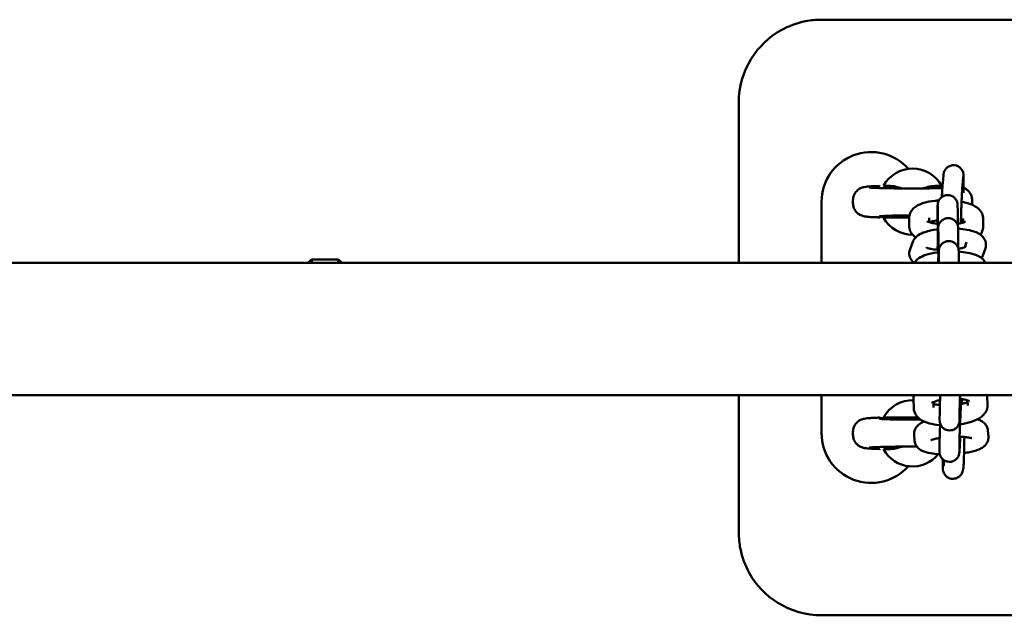
# Model space of a CAD drawing. Units: millimetres. Extents: x 3925 to 9425, y 640 to 8540.
# Drawn here: x 4630 to 4927, y 4888 to 5068 of the extents above; entities that cross this region are included whole.
import ezdxf

# ---------------------------------------------------------------- set-up
doc = ezdxf.new("R2010")
doc.units = ezdxf.units.MM
doc.header["$LTSCALE"] = 20
doc.layers.add('Viditelná (ISO)', color=7, linetype='Continuous', lineweight=50)

# ---------------------------------------------------------------- blocks, each defined once
blk = doc.blocks.new('VVZ-A02-15')
at = {"layer": 'Viditelná (ISO)'}
for p, q in [((1357.04, -3472.39), (947.04, -3472.39)), ((922.04, -3545.89), (922.04, -3497.39)), ((983.65, -3521.81), (983.88, -3519.42)), ((989.62, -3522.39), (989.85, -3520.01)), ((964.54, -3522.45), (964.54, -3522.65)), ((983.2, -3522.39), (983.6, -3522.39)), ((947.04, -3545.89), (947.04, -3527.39)), ((956.54, -3527.83), (956.54, -3526.95)), ((992.54, -3527.83), (992.54, -3526.95)), ((982.19, -3530.26), (982.15, -3528.64)), ((988.18, -3530.12), (988.14, -3528.49)), ((964.54, -3532.33), (964.54, -3532.13)), ((973.53, -3534.7), (973.54, -3532.26)), ((979.53, -3533.53), (979.54, -3532.3)), ((989.88, -3532.51), (989.87, -3533.71)), ((995.88, -3532.55), (995.86, -3535)), ((982.36, -3537.21), (982.32, -3535.59)), ((988.35, -3537.07), (988.31, -3535.44)), ((973.79, -3541.7), (974.63, -3539.53)), ((990.88, -3539.61), (990.29, -3541.13)), ((980.23, -3541.69), (980.23, -3541.68)), ((982.53, -3544.16), (982.49, -3542.54)), ((988.52, -3544.02), (988.48, -3542.39)), ((996.47, -3541.76), (995.64, -3543.94)), ((3095, -3545.89), (95, -3545.89)), ((791.71, -3545.89), (793, -3544.89)), ((793, -3544.89), (801, -3544.89)), ((793, -3544.89), (793, -3545.89)), ((801, -3545.89), (801, -3544.89)), ((801, -3544.89), (802.29, -3545.89)), ((3095, -3585.89), (95, -3585.89)), ((922.04, -3627.39), (922.04, -3585.89)), ((947.04, -3597.39), (947.04, -3585.89)), ((974.9, -3589.79), (974.81, -3587.12)), ((991.16, -3587.42), (991.21, -3588.98)), ((997.12, -3586.11), (997.21, -3588.78)), ((980.89, -3589.59), (980.84, -3587.97)), ((964.54, -3592.45), (964.54, -3592.65)), ((974.54, -3592.64), (974.55, -3592.64)), ((982.73, -3593.19), (982.75, -3590.98)), ((988.73, -3593.22), (988.75, -3591.01)), ((997.32, -3596.55), (997.45, -3598.31)), ((956.54, -3596.95), (956.54, -3597.83)), ((975.16, -3599.59), (975.02, -3597.83)), ((991.46, -3598.65), (991.47, -3598.78)), ((964.54, -3602.13), (964.54, -3602.33)), ((982.68, -3602.67), (982.69, -3600.46)), ((988.68, -3602.71), (988.69, -3600.5)), ((983.97, -3606.92), (983.88, -3607.2)), ((989.77, -3608.48), (989.59, -3609.03)), ((947.04, -3652.39), (1357.04, -3652.39))]:
    blk.add_line(p, q, dxfattribs=at)
for centre, radius, start, end in [((962.04, -3527.39), 15, 41.4096, 180), ((974.54, -3527.39), 10, 28.7695, 151.2305), ((974.54, -3527.39), 10, 208.7695, 270.263), ((974.54, -3527.39), 10, 317.9691, 318.4851), ((974.54, -3597.39), 10, 88.4374, 151.2305), ((962.04, -3597.39), 15, 180, 318.5904), ((974.54, -3597.39), 10, 208.7695, 321.0638)]:
    blk.add_arc(centre, radius, start, end, dxfattribs=at)
for centre, major_axis, start_param, end_param in [((974.54, -3531.83), (-10, 0), 4.804503, 7.754099), ((974.54, -3592.95), (10, 0), 1.571003, 4.959385), ((974.54, -3592.95), (10, 0), 1.402235, 1.57059)]:
    blk.add_ellipse(centre, major_axis=major_axis, ratio=0.031189, start_param=start_param, end_param=end_param, dxfattribs=at)
for points, knots in [([(947.04, -3472.39), (945.41, -3472.39), (943.77, -3472.55), (939.57, -3473.39), (937.09, -3474.3), (931.13, -3477.65), (928.02, -3480.64), (923.35, -3488.16), (922.04, -3492.77), (922.04, -3497.39)], [-3.132207, -3.132207, -3.132207, -3.132207, -2.740681, -2.740681, -2.11424, -2.11424, -1.111933, -1.111933, 0, 0, 0, 0]), ([(983.88, -3519.42), (983.89, -3519.26), (983.91, -3519.14), (983.95, -3518.86), (983.97, -3518.78), (984.02, -3518.57), (984.05, -3518.47), (984.17, -3518.14), (984.24, -3517.96), (984.54, -3517.53), (984.64, -3517.39), (984.92, -3517.12), (985.06, -3517), (985.5, -3516.7), (985.87, -3516.51), (986.63, -3516.35), (986.99, -3516.34), (987.64, -3516.43), (987.93, -3516.52), (988.47, -3516.77), (988.7, -3516.93), (989.12, -3517.29), (989.27, -3517.48), (989.55, -3517.88), (989.63, -3518.06), (989.78, -3518.4), (989.81, -3518.52), (989.86, -3518.73), (989.88, -3518.81), (989.91, -3518.96), (989.91, -3519.02), (989.93, -3519.19), (989.94, -3519.27), (989.95, -3519.48), (989.96, -3519.6), (989.96, -3519.88), (989.96, -3520.04), (989.97, -3520.39), (989.97, -3520.59), (989.96, -3521.02), (989.96, -3521.25), (989.95, -3522.11), (989.94, -3522.84), (989.91, -3523.99), (989.9, -3524.36), (989.89, -3524.74)], [6.283185, 6.283185, 6.283185, 6.283185, 6.440265, 6.440265, 6.490079, 6.490079, 6.525345, 6.525345, 6.550184, 6.550184, 6.559626, 6.559626, 6.566103, 6.566103, 6.575582, 6.575582, 6.582163, 6.582163, 6.588444, 6.588444, 6.595766, 6.595766, 6.605885, 6.605885, 6.622005, 6.622005, 6.645517, 6.645517, 6.671554, 6.671554, 6.707497, 6.707497, 6.782147, 6.782147, 6.911302, 6.911302, 7.045263, 7.045263, 7.180758, 7.180758, 7.313149, 7.313149, 7.645226, 7.645226, 7.792274, 7.792274, 7.792274, 7.792274]), ([(983.4, -3525.95), (983.44, -3525.22), (983.47, -3524.55), (983.54, -3523.31), (983.57, -3522.77), (983.62, -3522.14), (983.63, -3521.97), (983.65, -3521.81)], [5.4952035, 5.4952035, 5.4952035, 5.4952035, 5.7965595, 5.7965595, 6.1264525, 6.1264525, 6.2831853, 6.2831853, 6.2831853, 6.2831853]), ([(989.85, -3520.01), (989.86, -3519.95), (989.86, -3519.91), (989.86, -3519.91), (989.86, -3519.91), (989.86, -3519.91)], [6.2831853, 6.2831853, 6.2831853, 6.2831853, 6.3860982, 6.3860982, 6.3875227, 6.3875227, 6.3875227, 6.3875227]), ([(964.54, -3522.64), (964.01, -3522.66), (963.51, -3522.68), (962.61, -3522.72), (962.2, -3522.74), (961.47, -3522.78), (961.15, -3522.81), (960.56, -3522.86), (960.31, -3522.89), (959.8, -3522.99), (959.64, -3523.02), (959.21, -3523.16), (959, -3523.23), (958.4, -3523.55), (958.08, -3523.73), (957.38, -3524.47), (957.04, -3524.91), (956.65, -3525.95), (956.55, -3526.44), (956.54, -3526.93), (956.54, -3526.94), (956.54, -3526.95)], [-2.3585756, -2.3585756, -2.3585756, -2.3585756, -2.2010197, -2.2010197, -2.0434639, -2.0434639, -1.885908, -1.885908, -1.7283522, -1.7283522, -1.6667975, -1.6667975, -1.6276714, -1.6276714, -1.6006443, -1.6006443, -1.5824136, -1.5824136, -1.57101, -1.57101, -1.5707963, -1.5707963, -1.5707963, -1.5707963]), ([(983.54, -3523.29), (982.95, -3523.3), (982.32, -3523.32), (980.41, -3523.35), (979.04, -3523.37), (976.2, -3523.39), (974.72, -3523.39), (971.8, -3523.38), (970.36, -3523.37), (967.69, -3523.34), (966.45, -3523.31), (964.31, -3523.25), (963.4, -3523.22), (962.08, -3523.15), (961.6, -3523.11), (961.44, -3523.09), (961.43, -3523.09), (961.43, -3523.09)], [-0.707735, -0.707735, -0.707735, -0.707735, -0.538326, -0.538326, -0.224044, -0.224044, 0.092595, 0.092595, 0.409533, 0.409533, 0.725166, 0.725166, 1.035537, 1.035537, 1.32169, 1.32169, 1.364269, 1.364269, 1.364269, 1.364269]), ([(981.91, -3522.58), (980.38, -3522.59), (978.94, -3522.98), (977.78, -3523.35), (977.74, -3523.36), (977.7, -3523.38)], [-0.5830556, -0.5830556, -0.5830556, -0.5830556, -0.3120588, -0.3120588, -0.3023417, -0.3023417, -0.3023417, -0.3023417]), ([(989.14, -3533.9), (989.14, -3533.65), (989.15, -3533.39), (989.16, -3532.94), (989.17, -3532.74), (989.18, -3532.33), (989.18, -3532.12), (989.2, -3531.71), (989.2, -3531.49), (989.22, -3531.07), (989.22, -3530.86), (989.24, -3530.44), (989.24, -3530.22), (989.26, -3529.79), (989.27, -3529.58), (989.28, -3529.15), (989.29, -3528.93), (989.3, -3528.51), (989.31, -3528.3), (989.33, -3527.89), (989.34, -3527.68), (989.35, -3527.28), (989.36, -3527.07), (989.38, -3526.68), (989.39, -3526.48), (989.4, -3526.1), (989.41, -3525.92), (989.43, -3525.56), (989.44, -3525.38), (989.45, -3525.04), (989.46, -3524.88), (989.48, -3524.56), (989.49, -3524.4), (989.5, -3524.11), (989.51, -3523.97), (989.55, -3523.31), (989.58, -3522.89), (989.61, -3522.52), (989.61, -3522.44), (989.62, -3522.39)], [4.506906, 4.506906, 4.506906, 4.506906, 4.612641, 4.612641, 4.691319, 4.691319, 4.770997, 4.770997, 4.850662, 4.850662, 4.929305, 4.929305, 5.00821, 5.00821, 5.088139, 5.088139, 5.168071, 5.168071, 5.246987, 5.246987, 5.32579, 5.32579, 5.405634, 5.405634, 5.485501, 5.485501, 5.564366, 5.564366, 5.642596, 5.642596, 5.721896, 5.721896, 5.801257, 5.801257, 5.879644, 5.879644, 6.186533, 6.186533, 6.283185, 6.283185, 6.283185, 6.283185]), ([(992.54, -3526.95), (992.54, -3526.52), (992.47, -3526.09), (992.22, -3525.31), (992.04, -3524.97), (991.62, -3524.35), (991.38, -3524.11), (990.88, -3523.67), (990.65, -3523.53), (990.23, -3523.3), (990.07, -3523.23), (989.93, -3523.18)], [1.57079633, 1.57079633, 1.57079633, 1.57079633, 1.58083577, 1.58083577, 1.59189637, 1.59189637, 1.60630894, 1.60630894, 1.62710498, 1.62710498, 1.65210879, 1.65210879, 1.65210879, 1.65210879]), ([(956.54, -3527.83), (956.54, -3528.26), (956.62, -3528.68), (956.87, -3529.47), (957.05, -3529.81), (957.47, -3530.43), (957.71, -3530.67), (958.21, -3531.11), (958.44, -3531.25), (958.87, -3531.49), (959.05, -3531.55), (959.37, -3531.67), (959.5, -3531.71), (959.79, -3531.79), (959.92, -3531.82), (960.38, -3531.9), (960.63, -3531.92), (961.23, -3531.98), (961.56, -3532), (962.31, -3532.04), (962.72, -3532.07), (963.6, -3532.1), (964.06, -3532.12), (964.54, -3532.13)], [1.5707963, 1.5707963, 1.5707963, 1.5707963, 1.5808358, 1.5808358, 1.5918964, 1.5918964, 1.6063089, 1.6063089, 1.627105, 1.627105, 1.6540314, 1.6540314, 1.6872552, 1.6872552, 1.7419802, 1.7419802, 1.8995361, 1.8995361, 2.0570919, 2.0570919, 2.2146478, 2.2146478, 2.3585756, 2.3585756, 2.3585756, 2.3585756]), ([(973.54, -3532.26), (973.55, -3531.79), (973.65, -3531.32), (973.98, -3530.47), (974.22, -3530.09), (974.84, -3529.35), (975.22, -3529.05), (976.35, -3528.31), (977.12, -3528.01), (978.99, -3527.45), (980.14, -3527.24), (981.73, -3527.07), (982.1, -3527.04), (982.47, -3527.02)], [6.283185, 6.283185, 6.283185, 6.283185, 6.395937, 6.395937, 6.522205, 6.522205, 6.700753, 6.700753, 7.043863, 7.043863, 7.472221, 7.472221, 7.598249, 7.598249, 7.598249, 7.598249]), ([(982.03, -3534.09), (982.03, -3533.89), (982.04, -3533.7), (982.05, -3532.7), (982.06, -3531.93), (982.08, -3530.59), (982.09, -3530.01), (982.11, -3529.08), (982.11, -3528.73), (982.13, -3528.43), (982.13, -3528.37), (982.14, -3528.26), (982.14, -3528.21), (982.15, -3528.09), (982.15, -3528.05), (982.17, -3527.97), (982.17, -3527.93), (982.2, -3527.79), (982.22, -3527.68), (982.28, -3527.47), (982.32, -3527.36), (982.44, -3527.06), (982.55, -3526.87), (982.85, -3526.44), (983.06, -3526.22), (983.55, -3525.84), (983.83, -3525.68), (984.43, -3525.47), (984.76, -3525.41), (985.39, -3525.4), (985.72, -3525.44), (986.33, -3525.63), (986.62, -3525.78), (987.14, -3526.15), (987.37, -3526.38), (987.75, -3526.89), (987.89, -3527.18), (988.03, -3527.61), (988.07, -3527.75), (988.1, -3527.93), (988.11, -3527.99), (988.12, -3528.08), (988.12, -3528.11), (988.13, -3528.2), (988.13, -3528.24), (988.14, -3528.33), (988.14, -3528.36), (988.14, -3528.43), (988.14, -3528.46), (988.14, -3528.49)], [1.366427, 1.366427, 1.366427, 1.366427, 1.428312, 1.428312, 1.68994, 1.68994, 1.952257, 1.952257, 2.21732, 2.21732, 2.29137, 2.29137, 2.347075, 2.347075, 2.365749, 2.365749, 2.38264, 2.38264, 2.416757, 2.416757, 2.450375, 2.450375, 2.51619, 2.51619, 2.606236, 2.606236, 2.701631, 2.701631, 2.797253, 2.797253, 2.892886, 2.892886, 2.988519, 2.988519, 3.084144, 3.084144, 3.179579, 3.179579, 3.221649, 3.221649, 3.242061, 3.242061, 3.25894, 3.25894, 3.292795, 3.292795, 3.336613, 3.336613, 3.373412, 3.373412, 3.373412, 3.373412]), ([(989.35, -3527.4), (989.81, -3527.49), (990.27, -3527.59), (991.72, -3527.98), (992.64, -3528.3), (993.94, -3529.08), (994.37, -3529.39), (995, -3530.07), (995.2, -3530.33), (995.62, -3531.09), (995.82, -3531.65), (995.87, -3532.36), (995.88, -3532.46), (995.88, -3532.55)], [8.375717, 8.375717, 8.375717, 8.375717, 8.546024, 8.546024, 8.945784, 8.945784, 9.151452, 9.151452, 9.254065, 9.254065, 9.400799, 9.400799, 9.424778, 9.424778, 9.424778, 9.424778]), ([(992.51, -3528.32), (992.53, -3528.17), (992.54, -3528.01), (992.54, -3527.84), (992.54, -3527.83), (992.54, -3527.83)], [-1.574659035, -1.574659035, -1.574659035, -1.574659035, -1.571009978, -1.571009978, -1.570796327, -1.570796327, -1.570796327, -1.570796327]), ([(982.12, -3541.93), (982.12, -3541.56), (982.13, -3541.18), (982.14, -3539.98), (982.15, -3539.11), (982.16, -3537.39), (982.17, -3536.51), (982.18, -3534.87), (982.19, -3534.08), (982.19, -3532.69), (982.19, -3532.07), (982.19, -3531.07), (982.19, -3530.68), (982.19, -3530.37), (982.19, -3530.3), (982.19, -3530.26)], [1.842248, 1.842248, 1.842248, 1.842248, 1.964643, 1.964643, 2.222984, 2.222984, 2.481846, 2.481846, 2.740717, 2.740717, 2.99909, 2.99909, 3.255566, 3.255566, 3.341962, 3.341962, 3.341962, 3.341962]), ([(988.18, -3530.12), (988.19, -3530.41), (988.19, -3530.86), (988.19, -3532.11), (988.19, -3532.86), (988.19, -3533.96), (988.19, -3534.23), (988.18, -3534.51)], [0, 0, 0, 0, 0.3396019, 0.3396019, 0.6421256, 0.6421256, 0.7351731, 0.7351731, 0.7351731, 0.7351731]), ([(982.19, -3534.11), (982.07, -3534.1), (981.95, -3534.08), (981.25, -3533.98), (980.71, -3533.87), (979.85, -3533.65), (979.51, -3533.53), (979.09, -3533.35), (978.97, -3533.29), (978.93, -3533.26), (978.93, -3533.26), (978.93, -3533.26)], [5.071086, 5.071086, 5.071086, 5.071086, 5.1241383, 5.1241383, 5.3993692, 5.3993692, 5.6458778, 5.6458778, 5.8426794, 5.8426794, 5.8828649, 5.8828649, 5.8828649, 5.8828649]), ([(979.56, -3533.54), (979.76, -3533.48), (979.99, -3533.42), (980.66, -3533.26), (981.14, -3533.18), (981.79, -3533.1), (981.91, -3533.09), (982.04, -3533.07)], [7.0166878, 7.0166878, 7.0166878, 7.0166878, 7.1733808, 7.1733808, 7.4200912, 7.4200912, 7.4792477, 7.4792477, 7.4792477, 7.4792477]), ([(982.19, -3541.93), (982.2, -3541.43), (982.2, -3540.93), (982.22, -3539.65), (982.23, -3538.88), (982.25, -3537.54), (982.26, -3536.96), (982.28, -3536.03), (982.28, -3535.68), (982.3, -3535.38), (982.3, -3535.32), (982.31, -3535.21), (982.31, -3535.16), (982.32, -3535.04), (982.32, -3535), (982.34, -3534.92), (982.34, -3534.88), (982.37, -3534.74), (982.39, -3534.63), (982.45, -3534.42), (982.49, -3534.31), (982.61, -3534.01), (982.72, -3533.82), (983.02, -3533.39), (983.23, -3533.17), (983.72, -3532.79), (984, -3532.63), (984.6, -3532.42), (984.93, -3532.36), (985.56, -3532.35), (985.89, -3532.39), (986.5, -3532.58), (986.79, -3532.73), (987.31, -3533.1), (987.54, -3533.33), (987.92, -3533.84), (988.06, -3534.13), (988.2, -3534.56), (988.24, -3534.7), (988.27, -3534.88), (988.28, -3534.94), (988.29, -3535.03), (988.29, -3535.06), (988.3, -3535.15), (988.3, -3535.19), (988.31, -3535.28), (988.31, -3535.31), (988.31, -3535.38), (988.31, -3535.41), (988.31, -3535.44)], [1.275219, 1.275219, 1.275219, 1.275219, 1.428312, 1.428312, 1.68994, 1.68994, 1.952257, 1.952257, 2.21732, 2.21732, 2.29137, 2.29137, 2.347075, 2.347075, 2.365749, 2.365749, 2.38264, 2.38264, 2.416757, 2.416757, 2.450375, 2.450375, 2.51619, 2.51619, 2.606236, 2.606236, 2.701631, 2.701631, 2.797253, 2.797253, 2.892886, 2.892886, 2.988519, 2.988519, 3.084144, 3.084144, 3.179579, 3.179579, 3.221649, 3.221649, 3.242061, 3.242061, 3.25894, 3.25894, 3.292795, 3.292795, 3.336613, 3.336613, 3.373412, 3.373412, 3.373412, 3.373412]), ([(990.5, -3533.44), (990.5, -3533.44), (990.47, -3533.46), (990.34, -3533.53), (990.2, -3533.59), (989.79, -3533.73), (989.5, -3533.82), (988.86, -3533.96), (988.54, -3534.02), (988.19, -3534.08)], [3.5469474, 3.5469474, 3.5469474, 3.5469474, 3.6606401, 3.6606401, 3.8249776, 3.8249776, 4.0317882, 4.0317882, 4.2064806, 4.2064806, 4.2064806, 4.2064806]), ([(975.5, -3538.18), (975.2, -3537.97), (974.9, -3537.73), (974.41, -3537.19), (974.2, -3536.93), (973.78, -3536.17), (973.58, -3535.6), (973.53, -3534.9), (973.52, -3534.8), (973.53, -3534.7)], [5.8670508, 5.8670508, 5.8670508, 5.8670508, 6.0098589, 6.0098589, 6.1124726, 6.1124726, 6.2592067, 6.2592067, 6.2831853, 6.2831853, 6.2831853, 6.2831853]), ([(974.63, -3539.53), (974.8, -3539.1), (975.02, -3538.75), (975.57, -3538.07), (975.91, -3537.79), (976.92, -3537.08), (977.6, -3536.8), (979.37, -3536.2), (980.53, -3535.95), (981.91, -3535.75), (982.04, -3535.74), (982.18, -3535.72)], [0, 0, 0, 0, 0.112808, 0.112808, 0.273643, 0.273643, 0.596616, 0.596616, 1.044957, 1.044957, 1.09199, 1.09199, 1.09199, 1.09199]), ([(988.32, -3535.54), (989.24, -3535.6), (990.13, -3535.7), (991.97, -3536.02), (992.87, -3536.25), (994.25, -3536.83), (994.76, -3537.1), (995.52, -3537.73), (995.76, -3537.97), (996.27, -3538.66), (996.54, -3539.18), (996.74, -3540.23), (996.74, -3540.7), (996.61, -3541.35), (996.55, -3541.57), (996.47, -3541.76)], [1.78783, 1.78783, 1.78783, 1.78783, 2.110245, 2.110245, 2.499554, 2.499554, 2.740397, 2.740397, 2.848055, 2.848055, 2.988401, 2.988401, 3.089139, 3.089139, 3.141593, 3.141593, 3.141593, 3.141593]), ([(988.35, -3537.07), (988.36, -3537.36), (988.36, -3537.81), (988.36, -3539.06), (988.36, -3539.81), (988.36, -3540.91), (988.36, -3541.18), (988.35, -3541.46)], [0, 0, 0, 0, 0.3396019, 0.3396019, 0.6421256, 0.6421256, 0.7351731, 0.7351731, 0.7351731, 0.7351731]), ([(995.86, -3535), (995.85, -3535.46), (995.76, -3535.93), (995.45, -3536.72), (995.25, -3537.06), (995.03, -3537.34)], [3.1415927, 3.1415927, 3.1415927, 3.1415927, 3.2543443, 3.2543443, 3.3629993, 3.3629993, 3.3629993, 3.3629993]), ([(982.32, -3545.89), (982.32, -3545.66), (982.32, -3545.43), (982.33, -3544.34), (982.34, -3543.46), (982.35, -3541.82), (982.36, -3541.03), (982.36, -3539.64), (982.36, -3539.02), (982.36, -3538.02), (982.36, -3537.63), (982.36, -3537.32), (982.36, -3537.25), (982.36, -3537.21)], [2.154414, 2.154414, 2.154414, 2.154414, 2.222984, 2.222984, 2.481846, 2.481846, 2.740717, 2.740717, 2.99909, 2.99909, 3.255566, 3.255566, 3.341962, 3.341962, 3.341962, 3.341962]), ([(982.4, -3545.89), (982.4, -3545.64), (982.4, -3545.39), (982.42, -3544.49), (982.43, -3543.91), (982.45, -3542.98), (982.45, -3542.64), (982.47, -3542.33), (982.47, -3542.27), (982.48, -3542.16), (982.48, -3542.11), (982.49, -3541.99), (982.49, -3541.95), (982.51, -3541.87), (982.51, -3541.83), (982.54, -3541.69), (982.56, -3541.58), (982.62, -3541.37), (982.66, -3541.27), (982.78, -3540.96), (982.89, -3540.77), (983.19, -3540.34), (983.4, -3540.12), (983.89, -3539.74), (984.17, -3539.58), (984.77, -3539.37), (985.1, -3539.31), (985.73, -3539.3), (986.06, -3539.35), (986.67, -3539.53), (986.96, -3539.68), (987.48, -3540.05), (987.71, -3540.28), (988.08, -3540.79), (988.23, -3541.08), (988.37, -3541.51), (988.41, -3541.65), (988.44, -3541.83), (988.45, -3541.89), (988.46, -3541.98), (988.46, -3542.01), (988.47, -3542.1), (988.47, -3542.14), (988.48, -3542.23), (988.48, -3542.26), (988.48, -3542.33), (988.48, -3542.36), (988.48, -3542.39)], [1.599442, 1.599442, 1.599442, 1.599442, 1.68994, 1.68994, 1.952257, 1.952257, 2.21732, 2.21732, 2.29137, 2.29137, 2.347075, 2.347075, 2.365749, 2.365749, 2.38264, 2.38264, 2.416757, 2.416757, 2.450375, 2.450375, 2.51619, 2.51619, 2.606236, 2.606236, 2.701631, 2.701631, 2.797253, 2.797253, 2.892886, 2.892886, 2.988519, 2.988519, 3.084144, 3.084144, 3.179579, 3.179579, 3.221649, 3.221649, 3.242061, 3.242061, 3.25894, 3.25894, 3.292795, 3.292795, 3.336613, 3.336613, 3.373412, 3.373412, 3.373412, 3.373412]), ([(974.94, -3545.89), (974.72, -3545.7), (974.49, -3545.48), (974, -3544.8), (973.73, -3544.28), (973.53, -3543.24), (973.53, -3542.77), (973.66, -3542.11), (973.72, -3541.9), (973.79, -3541.7)], [5.889023, 5.889023, 5.889023, 5.889023, 5.989648, 5.989648, 6.1299941, 6.1299941, 6.2307315, 6.2307315, 6.2831853, 6.2831853, 6.2831853, 6.2831853]), ([(975.09, -3545.89), (975.19, -3545.72), (975.3, -3545.56), (975.74, -3545.02), (976.08, -3544.74), (977.09, -3544.03), (977.77, -3543.75), (979.54, -3543.15), (980.7, -3542.9), (982.08, -3542.7), (982.21, -3542.69), (982.35, -3542.67)], [0.057033, 0.057033, 0.057033, 0.057033, 0.112808, 0.112808, 0.273643, 0.273643, 0.596616, 0.596616, 1.044957, 1.044957, 1.09199, 1.09199, 1.09199, 1.09199]), ([(982.35, -3541.94), (981.83, -3541.91), (981.33, -3541.86), (980.35, -3541.72), (979.89, -3541.63), (979.22, -3541.46), (978.99, -3541.37), (978.79, -3541.29), (978.75, -3541.27), (978.75, -3541.27)], [4.9285653, 4.9285653, 4.9285653, 4.9285653, 5.1579528, 5.1579528, 5.4250901, 5.4250901, 5.6510388, 5.6510388, 5.7733917, 5.7733917, 5.7733917, 5.7733917]), ([(981.62, -3541.88), (981.63, -3541.88), (981.65, -3541.88), (981.81, -3541.84), (981.96, -3541.82), (982.12, -3541.79)], [0.88116589, 0.88116589, 0.88116589, 0.88116589, 0.88987411, 0.88987411, 0.96540498, 0.96540498, 0.96540498, 0.96540498]), ([(990.6, -3540.98), (990.6, -3540.98), (990.6, -3540.98), (990.56, -3541.01), (990.48, -3541.05), (990.22, -3541.16), (990.01, -3541.24), (989.44, -3541.41), (989.04, -3541.51), (988.54, -3541.61), (988.47, -3541.62), (988.4, -3541.63)], [3.4330831, 3.4330831, 3.4330831, 3.4330831, 3.4753308, 3.4753308, 3.6172871, 3.6172871, 3.8013247, 3.8013247, 4.0314668, 4.0314668, 4.0659496, 4.0659496, 4.0659496, 4.0659496]), ([(988.49, -3542.49), (989.41, -3542.55), (990.3, -3542.65), (992.14, -3542.97), (993.04, -3543.2), (994.42, -3543.78), (994.93, -3544.05), (995.69, -3544.68), (995.93, -3544.92), (996.3, -3545.42), (996.43, -3545.64), (996.55, -3545.89)], [1.78783, 1.78783, 1.78783, 1.78783, 2.110245, 2.110245, 2.499554, 2.499554, 2.740397, 2.740397, 2.848055, 2.848055, 2.917444, 2.917444, 2.917444, 2.917444]), ([(982.53, -3545.89), (982.53, -3545.74), (982.53, -3545.6), (982.53, -3544.97), (982.53, -3544.58), (982.53, -3544.27), (982.53, -3544.2), (982.53, -3544.16)], [2.9307055, 2.9307055, 2.9307055, 2.9307055, 2.9990898, 2.9990898, 3.2555659, 3.2555659, 3.3419623, 3.3419623, 3.3419623, 3.3419623]), ([(988.52, -3544.02), (988.53, -3544.31), (988.53, -3544.76), (988.53, -3545.57), (988.53, -3545.72), (988.53, -3545.89)], [0, 0, 0, 0, 0.3396019, 0.3396019, 0.4147541, 0.4147541, 0.4147541, 0.4147541]), ([(980.35, -3588.24), (980.35, -3588.24), (980.36, -3588.24), (980.39, -3588.21), (980.46, -3588.16), (980.71, -3588.03), (980.9, -3587.93), (981.45, -3587.72), (981.81, -3587.6), (982.43, -3587.44), (982.64, -3587.39), (982.85, -3587.34)], [6.6787018, 6.6787018, 6.6787018, 6.6787018, 6.7200699, 6.7200699, 6.8702768, 6.8702768, 7.055209, 7.055209, 7.2805544, 7.2805544, 7.3883993, 7.3883993, 7.3883993, 7.3883993]), ([(989.12, -3587.02), (989.11, -3587.22), (989.1, -3587.42), (989.05, -3588.46), (989.01, -3589.28), (988.94, -3590.75), (988.9, -3591.41), (988.86, -3592.09), (988.85, -3592.23), (988.84, -3592.48), (988.83, -3592.6), (988.82, -3592.82), (988.81, -3592.93), (988.8, -3593.12), (988.79, -3593.2), (988.77, -3593.48), (988.76, -3593.62), (988.73, -3593.85), (988.73, -3593.89), (988.71, -3593.98), (988.7, -3594.03), (988.68, -3594.14), (988.67, -3594.22), (988.6, -3594.45), (988.56, -3594.58), (988.39, -3594.94), (988.32, -3595.08), (988.08, -3595.4), (987.96, -3595.55), (987.66, -3595.83), (987.52, -3595.94), (987.06, -3596.23), (986.69, -3596.39), (985.93, -3596.52), (985.58, -3596.53), (984.94, -3596.42), (984.65, -3596.32), (984.12, -3596.06), (983.9, -3595.89), (983.49, -3595.52), (983.35, -3595.33), (983.07, -3594.92), (983, -3594.74), (982.85, -3594.36), (982.83, -3594.23), (982.78, -3594.03), (982.77, -3593.96), (982.76, -3593.83), (982.75, -3593.79), (982.74, -3593.68), (982.74, -3593.64), (982.73, -3593.5), (982.73, -3593.43), (982.73, -3593.3), (982.73, -3593.25), (982.73, -3593.19)], [4.625521, 4.625521, 4.625521, 4.625521, 4.700855, 4.700855, 5.022347, 5.022347, 5.345184, 5.345184, 5.427083, 5.427083, 5.509893, 5.509893, 5.592542, 5.592542, 5.674064, 5.674064, 5.875344, 5.875344, 5.915399, 5.915399, 5.940064, 5.940064, 5.965828, 5.965828, 5.984254, 5.984254, 5.992751, 5.992751, 5.998201, 5.998201, 6.001631, 6.001631, 6.006666, 6.006666, 6.010254, 6.010254, 6.013732, 6.013732, 6.017836, 6.017836, 6.023596, 6.023596, 6.0332, 6.0332, 6.049951, 6.049951, 6.068362, 6.068362, 6.089697, 6.089697, 6.124267, 6.124267, 6.216668, 6.216668, 6.283185, 6.283185, 6.283185, 6.283185]), ([(982.75, -3590.98), (982.75, -3590.75), (982.75, -3590.47), (982.77, -3589.99), (982.77, -3589.86), (982.78, -3589.59), (982.78, -3589.45), (982.79, -3589.15), (982.8, -3588.99), (982.81, -3588.66), (982.81, -3588.49), (982.84, -3587.64), (982.87, -3586.87), (982.91, -3585.99), (982.91, -3585.94), (982.91, -3585.89)], [0, 0, 0, 0, 0.2542578, 0.2542578, 0.338056, 0.338056, 0.4230774, 0.4230774, 0.5081683, 0.5081683, 0.5921394, 0.5921394, 0.9162014, 0.9162014, 0.9368728, 0.9368728, 0.9368728, 0.9368728]), ([(988.69, -3600.5), (988.69, -3600.36), (988.69, -3600.13), (988.7, -3599.74), (988.71, -3599.64), (988.71, -3599.42), (988.72, -3599.3), (988.72, -3599.06), (988.73, -3598.93), (988.74, -3598.66), (988.74, -3598.52), (988.75, -3598.22), (988.76, -3598.06), (988.77, -3597.73), (988.77, -3597.56), (988.79, -3597.21), (988.79, -3597.03), (988.81, -3596.66), (988.82, -3596.47), (988.83, -3596.09), (988.84, -3595.89), (988.85, -3595.49), (988.86, -3595.29), (988.88, -3594.87), (988.89, -3594.66), (988.91, -3594.24), (988.91, -3594.03), (988.93, -3593.61), (988.94, -3593.39), (988.96, -3592.96), (988.97, -3592.74), (988.99, -3592.31), (989, -3592.09), (989.02, -3591.66), (989.03, -3591.45), (989.05, -3591.03), (989.06, -3590.82), (989.08, -3590.41), (989.09, -3590.2), (989.11, -3589.79), (989.12, -3589.59), (989.14, -3589.2), (989.14, -3589.01), (989.19, -3588.16), (989.22, -3587.56), (989.25, -3587.03)], [0, 0, 0, 0, 0.230626, 0.230626, 0.305577, 0.305577, 0.381383, 0.381383, 0.457129, 0.457129, 0.531931, 0.531931, 0.610235, 0.610235, 0.689518, 0.689518, 0.768777, 0.768777, 0.847017, 0.847017, 0.926009, 0.926009, 1.006011, 1.006011, 1.086004, 1.086004, 1.164971, 1.164971, 1.24413, 1.24413, 1.324313, 1.324313, 1.404497, 1.404497, 1.483657, 1.483657, 1.562786, 1.562786, 1.64295, 1.64295, 1.723125, 1.723125, 1.802284, 1.802284, 2.079822, 2.079822, 2.079822, 2.079822]), ([(988.75, -3591.01), (988.75, -3590.87), (988.75, -3590.65), (988.76, -3590.26), (988.76, -3590.16), (988.77, -3589.94), (988.77, -3589.82), (988.78, -3589.57), (988.78, -3589.44), (988.79, -3589.17), (988.8, -3589.03), (988.81, -3588.74), (988.81, -3588.58), (988.83, -3588.25), (988.83, -3588.08), (988.84, -3587.73), (988.85, -3587.54), (988.86, -3587.18), (988.87, -3586.99), (988.89, -3586.5), (988.9, -3586.2), (988.92, -3585.89)], [0, 0, 0, 0, 0.2306258, 0.2306258, 0.3055773, 0.3055773, 0.3813835, 0.3813835, 0.457129, 0.457129, 0.5319306, 0.5319306, 0.6102353, 0.6102353, 0.6895181, 0.6895181, 0.7687767, 0.7687767, 0.8470172, 0.8470172, 0.9682709, 0.9682709, 0.9682709, 0.9682709]), ([(988.87, -3586.99), (989.12, -3587.01), (989.36, -3587.04), (990.09, -3587.14), (990.54, -3587.24), (991.2, -3587.42), (991.43, -3587.51), (991.66, -3587.62), (991.71, -3587.65), (991.71, -3587.65)], [8.2662174, 8.2662174, 8.2662174, 8.2662174, 8.3824196, 8.3824196, 8.6443227, 8.6443227, 8.8689332, 8.8689332, 9.0169412, 9.0169412, 9.0169412, 9.0169412]), ([(989.42, -3587.05), (989.41, -3587.27), (989.41, -3587.54), (989.4, -3588.06), (989.39, -3588.28), (989.38, -3588.51)], [3.1591721, 3.1591721, 3.1591721, 3.1591721, 3.3958505, 3.3958505, 3.5318973, 3.5318973, 3.5318973, 3.5318973]), ([(982.87, -3594.91), (982.78, -3594.9), (982.69, -3594.89), (981.55, -3594.79), (980.54, -3594.62), (978.56, -3594.09), (977.59, -3593.73), (976.37, -3592.8), (976.06, -3592.51), (975.42, -3591.7), (975.1, -3591.1), (974.93, -3590.2), (974.9, -3590), (974.9, -3589.79)], [5.091718, 5.091718, 5.091718, 5.091718, 5.122392, 5.122392, 5.489639, 5.489639, 5.907869, 5.907869, 6.050269, 6.050269, 6.230899, 6.230899, 6.283185, 6.283185, 6.283185, 6.283185]), ([(982.8, -3588.87), (982.67, -3588.86), (982.55, -3588.84), (981.92, -3588.76), (981.48, -3588.66), (981.03, -3588.54), (980.94, -3588.51), (980.86, -3588.49)], [5.1793038, 5.1793038, 5.1793038, 5.1793038, 5.240827, 5.240827, 5.50273, 5.50273, 5.5730288, 5.5730288, 5.5730288, 5.5730288]), ([(997.21, -3588.78), (997.22, -3589.27), (997.14, -3589.76), (996.82, -3590.68), (996.58, -3591.09), (995.93, -3591.94), (995.5, -3592.3), (994.24, -3593.18), (993.34, -3593.57), (991.34, -3594.24), (990.21, -3594.5), (988.98, -3594.69), (988.94, -3594.69), (988.89, -3594.7)], [3.141593, 3.141593, 3.141593, 3.141593, 3.266653, 3.266653, 3.4096, 3.4096, 3.618272, 3.618272, 4.006203, 4.006203, 4.40826, 4.40826, 4.424815, 4.424815, 4.424815, 4.424815]), ([(991.17, -3587.93), (991.08, -3587.98), (990.98, -3588.02), (990.57, -3588.18), (990.2, -3588.3), (989.59, -3588.46), (989.38, -3588.51), (989.17, -3588.56)], [3.8272376, 3.8272376, 3.8272376, 3.8272376, 3.9136163, 3.9136163, 4.1389617, 4.1389617, 4.2455188, 4.2455188, 4.2455188, 4.2455188]), ([(964.54, -3592.64), (964.01, -3592.66), (963.51, -3592.68), (962.61, -3592.72), (962.2, -3592.74), (961.47, -3592.78), (961.15, -3592.81), (960.56, -3592.86), (960.31, -3592.89), (959.8, -3592.99), (959.64, -3593.02), (959.21, -3593.16), (959, -3593.23), (958.4, -3593.55), (958.08, -3593.73), (957.38, -3594.47), (957.04, -3594.91), (956.65, -3595.95), (956.55, -3596.44), (956.54, -3596.93), (956.54, -3596.94), (956.54, -3596.95)], [-2.3585756, -2.3585756, -2.3585756, -2.3585756, -2.2010197, -2.2010197, -2.0434639, -2.0434639, -1.885908, -1.885908, -1.7283522, -1.7283522, -1.6667975, -1.6667975, -1.6276714, -1.6276714, -1.6006443, -1.6006443, -1.5824136, -1.5824136, -1.57101, -1.57101, -1.5707963, -1.5707963, -1.5707963, -1.5707963]), ([(988.73, -3593.34), (988.73, -3593.34), (988.73, -3593.32), (988.73, -3593.27), (988.73, -3593.25), (988.73, -3593.22)], [6.1671512, 6.1671512, 6.1671512, 6.1671512, 6.2439529, 6.2439529, 6.2831853, 6.2831853, 6.2831853, 6.2831853]), ([(994.18, -3593.14), (994.52, -3593.26), (994.86, -3593.39), (995.54, -3593.75), (995.88, -3593.96), (996.56, -3594.62), (996.91, -3595.06), (997.22, -3595.94), (997.29, -3596.25), (997.32, -3596.55)], [8.9193055, 8.9193055, 8.9193055, 8.9193055, 9.0828727, 9.0828727, 9.2328135, 9.2328135, 9.365346, 9.365346, 9.424778, 9.424778, 9.424778, 9.424778]), ([(975.02, -3597.83), (974.99, -3597.43), (975.04, -3597.02), (975.24, -3596.27), (975.41, -3595.94), (975.82, -3595.31), (976.07, -3595.06), (976.7, -3594.51), (977.07, -3594.29), (977.64, -3594), (977.84, -3593.91), (978.05, -3593.83)], [6.2831853, 6.2831853, 6.2831853, 6.2831853, 6.3605274, 6.3605274, 6.4449078, 6.4449078, 6.5553221, 6.5553221, 6.7406928, 6.7406928, 6.8407809, 6.8407809, 6.8407809, 6.8407809]), ([(982.69, -3600.46), (982.69, -3600.24), (982.7, -3599.95), (982.71, -3599.47), (982.71, -3599.35), (982.72, -3599.08), (982.72, -3598.93), (982.73, -3598.63), (982.74, -3598.47), (982.75, -3598.15), (982.76, -3597.98), (982.79, -3597.12), (982.81, -3596.35), (982.86, -3595.18), (982.88, -3594.82), (982.89, -3594.45)], [0, 0, 0, 0, 0.254258, 0.254258, 0.338056, 0.338056, 0.423077, 0.423077, 0.508168, 0.508168, 0.592139, 0.592139, 0.916201, 0.916201, 1.05532, 1.05532, 1.05532, 1.05532]), ([(956.54, -3597.83), (956.54, -3598.26), (956.62, -3598.68), (956.87, -3599.47), (957.05, -3599.81), (957.47, -3600.43), (957.71, -3600.67), (958.21, -3601.11), (958.44, -3601.25), (958.87, -3601.49), (959.05, -3601.55), (959.37, -3601.67), (959.5, -3601.71), (959.79, -3601.79), (959.92, -3601.82), (960.38, -3601.9), (960.63, -3601.92), (961.23, -3601.98), (961.56, -3602), (962.31, -3602.04), (962.72, -3602.07), (963.6, -3602.1), (964.06, -3602.12), (964.54, -3602.13)], [1.5707963, 1.5707963, 1.5707963, 1.5707963, 1.5808358, 1.5808358, 1.5918964, 1.5918964, 1.6063089, 1.6063089, 1.627105, 1.627105, 1.6540314, 1.6540314, 1.6872552, 1.6872552, 1.7419802, 1.7419802, 1.8995361, 1.8995361, 2.0570919, 2.0570919, 2.2146478, 2.2146478, 2.3585756, 2.3585756, 2.3585756, 2.3585756]), ([(982.77, -3603.7), (982.75, -3603.7), (982.74, -3603.7), (981.74, -3603.64), (980.83, -3603.55), (979.02, -3603.24), (978.18, -3603.05), (976.94, -3602.4), (976.6, -3602.18), (975.92, -3601.52), (975.57, -3601.08), (975.25, -3600.2), (975.18, -3599.9), (975.16, -3599.59)], [5.156683, 5.156683, 5.156683, 5.156683, 5.162932, 5.162932, 5.520498, 5.520498, 5.94128, 5.94128, 6.091221, 6.091221, 6.223753, 6.223753, 6.283185, 6.283185, 6.283185, 6.283185]), ([(980.11, -3599.48), (980.11, -3599.48), (980.12, -3599.47), (980.18, -3599.44), (980.28, -3599.4), (980.59, -3599.28), (980.83, -3599.2), (981.49, -3599.03), (981.93, -3598.93), (982.52, -3598.83), (982.63, -3598.81), (982.73, -3598.79)], [6.679871, 6.679871, 6.679871, 6.679871, 6.7398445, 6.7398445, 6.8836247, 6.8836247, 7.0769964, 7.0769964, 7.3197137, 7.3197137, 7.3688251, 7.3688251, 7.3688251, 7.3688251]), ([(988.97, -3598.41), (988.95, -3598.79), (988.93, -3599.15), (988.91, -3599.68), (988.9, -3599.86), (988.88, -3600.2), (988.87, -3600.37), (988.85, -3600.7), (988.85, -3600.86), (988.83, -3601.16), (988.82, -3601.3), (988.8, -3601.58), (988.8, -3601.71), (988.78, -3601.96), (988.77, -3602.08), (988.76, -3602.31), (988.75, -3602.41), (988.74, -3602.6), (988.73, -3602.69), (988.71, -3602.97), (988.7, -3603.1), (988.67, -3603.33), (988.67, -3603.37), (988.65, -3603.47), (988.65, -3603.51), (988.62, -3603.63), (988.61, -3603.7), (988.54, -3603.94), (988.51, -3604.06), (988.33, -3604.42), (988.26, -3604.56), (988.03, -3604.88), (987.91, -3605.03), (987.6, -3605.31), (987.46, -3605.43), (987, -3605.71), (986.63, -3605.88), (985.87, -3606.01), (985.53, -3606.01), (984.88, -3605.9), (984.59, -3605.8), (984.06, -3605.54), (983.84, -3605.37), (983.44, -3605.01), (983.29, -3604.82), (983.02, -3604.4), (982.94, -3604.22), (982.8, -3603.85), (982.77, -3603.72), (982.73, -3603.51), (982.72, -3603.44), (982.7, -3603.32), (982.7, -3603.27), (982.69, -3603.17), (982.68, -3603.12), (982.68, -3602.98), (982.68, -3602.92), (982.68, -3602.79), (982.68, -3602.73), (982.68, -3602.67)], [4.871565, 4.871565, 4.871565, 4.871565, 5.022347, 5.022347, 5.10259, 5.10259, 5.183837, 5.183837, 5.265044, 5.265044, 5.345184, 5.345184, 5.427083, 5.427083, 5.509893, 5.509893, 5.592542, 5.592542, 5.674064, 5.674064, 5.875344, 5.875344, 5.915399, 5.915399, 5.940064, 5.940064, 5.965828, 5.965828, 5.984254, 5.984254, 5.992751, 5.992751, 5.998201, 5.998201, 6.001631, 6.001631, 6.006666, 6.006666, 6.010254, 6.010254, 6.013732, 6.013732, 6.017836, 6.017836, 6.023596, 6.023596, 6.0332, 6.0332, 6.049951, 6.049951, 6.068362, 6.068362, 6.089697, 6.089697, 6.124267, 6.124267, 6.216668, 6.216668, 6.283185, 6.283185, 6.283185, 6.283185]), ([(988.75, -3598.41), (989.37, -3598.43), (989.96, -3598.46), (991, -3598.57), (991.45, -3598.64), (992.07, -3598.77), (992.28, -3598.83), (992.4, -3598.88), (992.42, -3598.89), (992.42, -3598.89)], [8.2033171, 8.2033171, 8.2033171, 8.2033171, 8.4726522, 8.4726522, 8.7413117, 8.7413117, 8.9622485, 8.9622485, 9.0413042, 9.0413042, 9.0413042, 9.0413042]), ([(990.19, -3598.49), (990.19, -3598.75), (990.19, -3599.02), (990.17, -3600.17), (990.16, -3601.05), (990.12, -3602.75), (990.1, -3603.55), (990.06, -3605.01), (990.04, -3605.65), (989.99, -3606.75), (989.97, -3607.18), (989.93, -3607.63), (989.92, -3607.73), (989.9, -3607.92), (989.89, -3607.98), (989.86, -3608.12), (989.85, -3608.17), (989.82, -3608.3), (989.8, -3608.37), (989.77, -3608.48)], [4.660418, 4.660418, 4.660418, 4.660418, 4.757298, 4.757298, 5.079708, 5.079708, 5.402712, 5.402712, 5.728776, 5.728776, 6.069915, 6.069915, 6.17655, 6.17655, 6.229868, 6.229868, 6.256527, 6.256527, 6.283185, 6.283185, 6.283185, 6.283185]), ([(997.45, -3598.31), (997.49, -3598.71), (997.44, -3599.12), (997.23, -3599.87), (997.07, -3600.21), (996.66, -3600.83), (996.41, -3601.08), (995.78, -3601.64), (995.41, -3601.85), (994.05, -3602.54), (992.99, -3602.83), (991.23, -3603.19), (990.68, -3603.28), (990.11, -3603.37)], [3.141593, 3.141593, 3.141593, 3.141593, 3.218935, 3.218935, 3.303315, 3.303315, 3.413729, 3.413729, 3.5991, 3.5991, 4.092863, 4.092863, 4.303295, 4.303295, 4.303295, 4.303295]), ([(961.43, -3601.69), (961.43, -3601.69), (961.47, -3601.69), (961.66, -3601.67), (961.91, -3601.65), (962.74, -3601.59), (963.41, -3601.56), (965.14, -3601.5), (966.23, -3601.47), (968.68, -3601.43), (970.05, -3601.41), (972.89, -3601.39), (974.37, -3601.39), (975.83, -3601.39), (975.84, -3601.39), (975.85, -3601.39)], [-1.364269, -1.364269, -1.364269, -1.364269, -1.289938, -1.289938, -1.112942, -1.112942, -0.84372, -0.84372, -0.538326, -0.538326, -0.224044, -0.224044, 0.092595, 0.092595, 0.094202, 0.094202, 0.094202, 0.094202]), ([(967.18, -3602.19), (968.71, -3602.19), (970.15, -3601.8), (971.31, -3601.43), (971.35, -3601.41), (971.39, -3601.4)], [-0.5830556, -0.5830556, -0.5830556, -0.5830556, -0.3120588, -0.3120588, -0.3023417, -0.3023417, -0.3023417, -0.3023417]), ([(989.59, -3609.03), (989.56, -3609.14), (989.51, -3609.28), (989.33, -3609.63), (989.26, -3609.75), (989.05, -3610.03), (988.94, -3610.17), (988.66, -3610.43), (988.52, -3610.55), (988.07, -3610.83), (987.7, -3611), (986.95, -3611.14), (986.61, -3611.15), (985.97, -3611.05), (985.67, -3610.96), (985.14, -3610.7), (984.92, -3610.54), (984.51, -3610.18), (984.36, -3610), (984.09, -3609.6), (984.01, -3609.43), (983.88, -3609.11), (983.84, -3609), (983.79, -3608.8), (983.77, -3608.72), (983.74, -3608.57), (983.74, -3608.5), (983.71, -3608.31), (983.7, -3608.22), (983.67, -3607.81), (983.66, -3607.47), (983.65, -3606.51), (983.64, -3605.89), (983.64, -3605.19)], [6.2831853, 6.2831853, 6.2831853, 6.2831853, 6.3100235, 6.3100235, 6.3217086, 6.3217086, 6.3306366, 6.3306366, 6.3368308, 6.3368308, 6.3461805, 6.3461805, 6.3530036, 6.3530036, 6.3596845, 6.3596845, 6.367628, 6.367628, 6.3788005, 6.3788005, 6.3966494, 6.3966494, 6.4212712, 6.4212712, 6.4489205, 6.4489205, 6.4893892, 6.4893892, 6.5826813, 6.5826813, 6.8968406, 6.8968406, 7.2285641, 7.2285641, 7.2285641, 7.2285641]), ([(984.04, -3605.5), (984.03, -3605.58), (984.03, -3605.66), (984.01, -3606.23), (983.99, -3606.62), (983.97, -3606.96), (983.96, -3607.03), (983.95, -3607.07), (983.95, -3607.08), (983.95, -3607.08)], [5.6403299, 5.6403299, 5.6403299, 5.6403299, 5.6866564, 5.6866564, 5.9905761, 5.9905761, 6.1108679, 6.1108679, 6.1540927, 6.1540927, 6.1540927, 6.1540927]), ([(988.68, -3602.83), (988.68, -3602.83), (988.68, -3602.8), (988.68, -3602.75), (988.68, -3602.73), (988.68, -3602.71)], [6.1671512, 6.1671512, 6.1671512, 6.1671512, 6.2439529, 6.2439529, 6.2831853, 6.2831853, 6.2831853, 6.2831853]), ([(922.04, -3627.39), (922.04, -3629.01), (922.2, -3630.65), (923.03, -3634.83), (923.94, -3637.3), (927.26, -3643.24), (930.23, -3646.36), (937.75, -3651.06), (942.42, -3652.39), (947.04, -3652.39)], [-3.127979, -3.127979, -3.127979, -3.127979, -2.736982, -2.736982, -2.111386, -2.111386, -1.110433, -1.110433, 0, 0, 0, 0])]:
    blk.add_open_spline(points, degree=3, knots=knots, dxfattribs=at)
for points, weights in [([(967.18, -3522.58), (966.52, -3522.58), (965.78, -3522.58)], [1.08893628835, 1.04643365264, 1]), ([(983.31, -3522.58), (982.57, -3522.58), (981.91, -3522.58)], [1, 1.04643365264, 1.08893628835]), ([(965.78, -3532.2), (971, -3532.18), (973.55, -3532.17)], [1, 1.45278780144, 1.5317847628]), ([(976.18, -3592.6), (972.69, -3592.61), (965.78, -3592.58)], [1.50510078864, 1.7027285442, 1]), ([(965.78, -3602.2), (966.52, -3602.2), (967.18, -3602.19)], [1, 1.04643365264, 1.08893628835])]:
    blk.add_rational_spline(points, weights, degree=2, dxfattribs=at)
for points in [[(971.39, -3523.38), (970.19, -3522.99), (968.73, -3522.59), (967.18, -3522.58)], [(982.15, -3528.64), (982.15, -3528.62), (982.15, -3528.6), (982.15, -3528.6)], [(989.15, -3533.5), (989.41, -3533.57), (989.65, -3533.64), (989.84, -3533.71)], [(989.55, -3533.62), (989.54, -3533.68), (989.54, -3533.74), (989.54, -3533.8)], [(982.32, -3535.59), (982.32, -3535.57), (982.32, -3535.55), (982.32, -3535.55)], [(981.97, -3541.91), (981.97, -3541.88), (981.97, -3541.85), (981.97, -3541.82)], [(982.49, -3542.54), (982.49, -3542.52), (982.48, -3542.5), (982.48, -3542.5)], [(988.38, -3541.56), (988.47, -3541.57), (988.56, -3541.57), (988.65, -3541.58)], [(995.64, -3543.94), (995.57, -3544.12), (995.49, -3544.29), (995.4, -3544.44)], [(974.81, -3587.12), (974.79, -3586.7), (974.85, -3586.27), (974.96, -3585.89)], [(997.1, -3585.89), (997.11, -3585.96), (997.11, -3586.03), (997.12, -3586.11)]]:
    blk.add_open_spline(points, degree=3, dxfattribs=at)

msp = doc.modelspace()

# ---------------------------------------------------------------- block references
msp.add_blockref('VVZ-A02-15', (3925, 8540.11))

doc.saveas('drawing.dxf')
